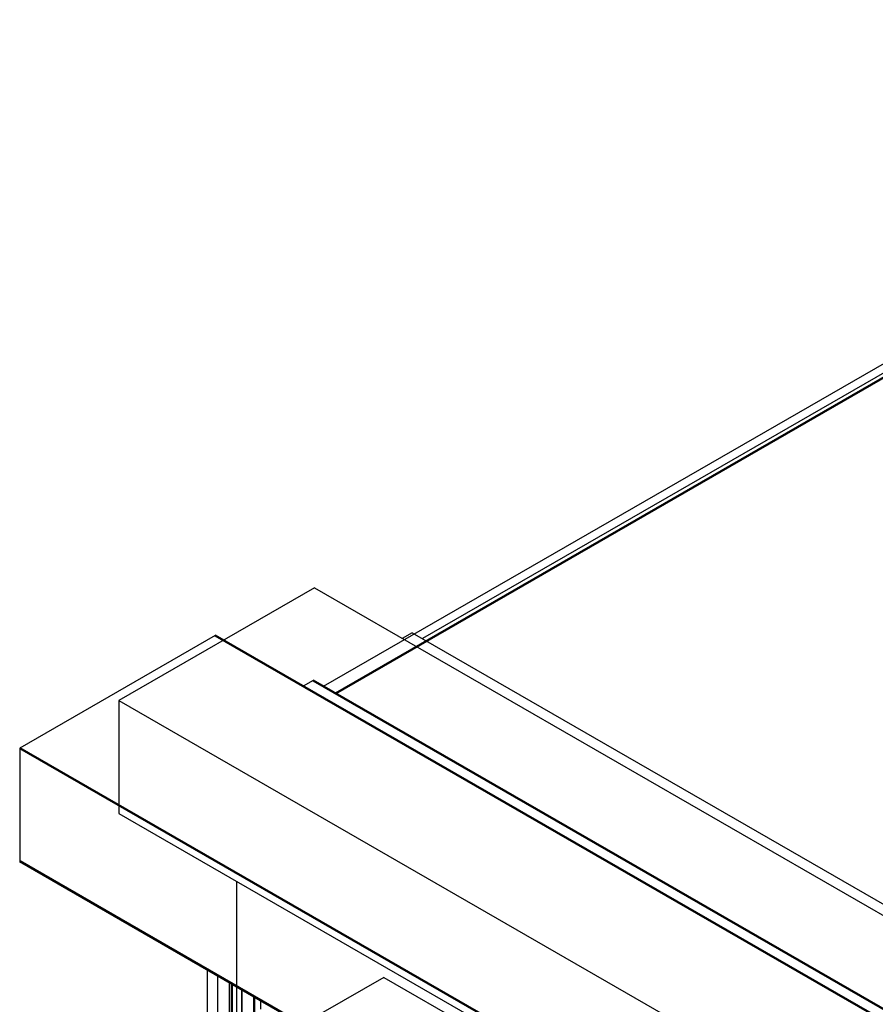
# Model space of a CAD drawing. Units: inches. Extents: x -91 to 350, y -100 to 193.
# Drawn here: x 270 to 276, y 182 to 189 of the extents above; entities that cross this region are included whole.
import ezdxf

# ---------------------------------------------------------------- set-up
doc = ezdxf.new("R2010")
doc.units = ezdxf.units.IN
doc.header["$MEASUREMENT"] = 0
doc.layers.add('Visible (ANSI)', color=7, linetype='Continuous', lineweight=50)
doc.layers.add('Visible Narrow (ANSI)', color=7, linetype='Continuous', lineweight=35)

msp = doc.modelspace()

# ---------------------------------------------------------------- linework, layer by layer
at = {"color": 7}
for p, q in [((272.2967, 184.125), (280.6625, 188.9426)), ((272.3848, 184.0743), (280.6268, 188.8206)), ((272.3848, 184.0743), (280.6268, 188.8206)), ((271.5154, 184.4931), (270.1012, 183.6787)), ((271.5154, 184.4931), (270.1012, 183.6787)), ((271.5154, 184.4931), (270.1012, 183.6787)), ((271.5154, 184.4931), (305.4566, 164.9477)), ((271.5154, 184.4931), (305.4566, 164.9477)), ((271.5154, 184.4931), (305.4566, 164.9477)), ((272.2226, 184.1677), (272.1515, 184.1268)), ((272.2226, 184.1677), (272.1515, 184.1268)), ((272.2226, 184.1677), (272.1515, 184.1268)), ((272.2226, 184.1677), (306.1637, 164.6223)), ((272.2226, 184.1677), (306.1637, 164.6223)), ((272.2226, 184.1677), (306.1637, 164.6223)), ((270.1012, 183.6787), (270.1012, 182.8611)), ((270.1012, 183.6787), (304.0424, 164.1333)), ((270.1012, 183.6787), (270.1012, 182.8611)), ((270.1012, 183.6787), (304.0424, 164.1333)), ((270.1012, 183.6787), (270.1012, 182.8611)), ((270.1012, 183.6787), (304.0424, 164.1333)), ((270.1012, 182.8611), (304.0424, 163.3157)), ((270.1012, 182.8611), (304.0424, 163.3157)), ((270.1012, 182.8611), (304.0424, 163.3157)), ((271.4574, 182.0801), (271.4574, 134.7336)), ((271.5306, 182.038), (271.5306, 134.6318)), ((271.619, 134.6366), (271.619, 181.9871)), ((271.6342, 181.9783), (271.6342, 134.6318)), ((271.7074, 181.9362), (271.7074, 134.53)), ((271.7958, 134.5348), (271.7958, 181.8853)), ((271.8432, 181.858), (271.8432, 181.7924))]:
    msp.add_line(p, q, dxfattribs=at)
for p, q in [((272.2967, 184.125), (280.6625, 188.9426)), ((272.3848, 184.0743), (280.6268, 188.8206)), ((280.3473, 188.6936), (273.0127, 184.4699)), ((272.2318, 184.8377), (270.8176, 184.0233)), ((272.2318, 184.8377), (306.1729, 165.2923)), ((272.9389, 184.5124), (272.8678, 184.4714)), ((272.9389, 184.5124), (306.88, 164.967)), ((271.5154, 184.4931), (305.4566, 164.9477)), ((272.2226, 184.1677), (306.1637, 164.6223)), ((270.8176, 184.0233), (270.8176, 183.2058)), ((270.8176, 184.0233), (304.7587, 164.4779)), ((270.1012, 183.6787), (304.0424, 164.1333)), ((270.8176, 183.2058), (304.7587, 163.6604)), ((270.1012, 182.8611), (304.0424, 163.3157)), ((271.6696, 182.7151), (271.6696, 134.821)), ((271.4574, 182.0801), (271.4574, 134.7336)), ((271.5306, 182.038), (271.5306, 134.6318)), ((272.7338, 182.0216), (272.1469, 181.6837)), ((272.7338, 182.0216), (304.5537, 163.6978)), ((271.619, 134.6366), (271.619, 181.9871))]:
    msp.add_line(p, q)
at = {"layer": 'Visible (ANSI)'}
for p, q in [((272.3848, 184.0743), (280.6268, 188.8206)), ((271.5154, 184.4931), (305.4566, 164.9477)), ((271.5154, 184.4931), (305.4566, 164.9477)), ((272.2226, 184.1677), (306.1637, 164.6223)), ((272.2226, 184.1677), (306.1637, 164.6223)), ((270.1012, 183.6787), (304.0424, 164.1333)), ((270.1012, 183.6787), (304.0424, 164.1333)), ((270.1012, 182.8611), (304.0424, 163.3157)), ((270.1012, 182.8611), (304.0424, 163.3157)), ((271.6342, 181.9783), (271.6342, 134.6318)), ((271.7958, 134.5348), (271.7958, 181.8853))]:
    msp.add_line(p, q, dxfattribs=at)
at = {"layer": 'Visible Narrow (ANSI)'}
msp.add_line((271.7074, 181.9362), (271.7074, 134.53), dxfattribs=at)

doc.saveas('drawing.dxf')
